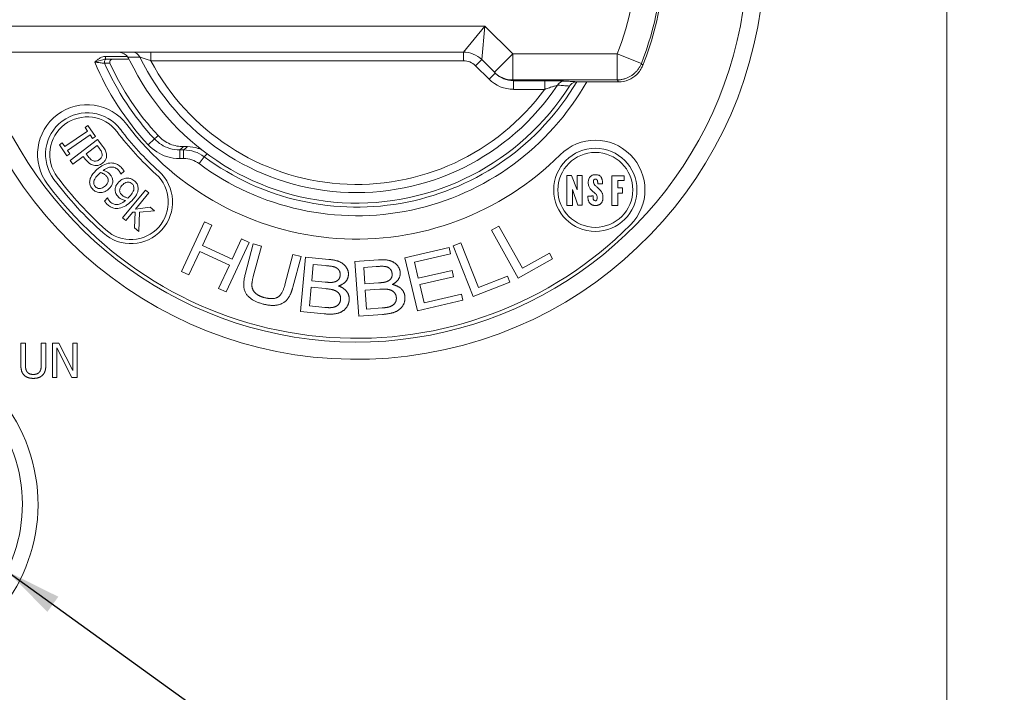
# Model space of a CAD drawing. Units: inches. Extents: x 0 to 68, y 0 to 44.
# Drawn here: x 10.3 to 17.1, y 23.5 to 28.2 of the extents above; entities that cross this region are included whole.
import ezdxf

# ---------------------------------------------------------------- set-up
doc = ezdxf.new("R2010")
doc.units = ezdxf.units.IN
doc.header["$LTSCALE"] = 4
doc.header["$MEASUREMENT"] = 0
for name, color, linetype, lineweight in [('Symbol (ANSI)', 7, 'Continuous', 25), ('Visible (ANSI)', 7, 'Continuous', 18), ('Visible Narrow (ANSI)', 7, 'Continuous', 18)]:
    doc.layers.add(name, color=color, linetype=linetype, lineweight=lineweight)
doc.styles.add('Note Text (ANSI)', font='tahoma.ttf')
doc.dimstyles.new('Default (ANSI)$7', dxfattribs={"dimscale": 4, "dimtxt": 0.12, "dimasz": 0.098425, "dimexe": 0.125, "dimexo": 0.0625, "dimgap": 0.031496, "dimtad": 0, "dimtih": 1, "dimtoh": 1, "dimrnd": 1e-08, "dimzin": 4, "dimdsep": 46, "dimtxsty": 'Note Text (ANSI)', "dimcen": 0.09, "dimdle": 0.393701, "dimclrd": 256, "dimclre": 256, "dimclrt": 256, "dimadec": 0, "dimazin": 1, "dimtfac": 1, "dimtofl": 0, "dimtmove": 0, "dimatfit": 3, "dimfxl": 1, "dimtolj": 1, "dimtzin": 4, "dimlwd": -1, "dimlwe": -1, "dimarcsym": 0})

msp = doc.modelspace()

# ---------------------------------------------------------------- linework, layer by layer
at = {"layer": 'Visible (ANSI)'}
for p, q in [((16.7106, 30.8992), (16.7106, 22.5492)), ((8.2063, 27.9532), (13.352, 27.9532)), ((11.0291, 27.9032), (10.9144, 27.9032)), ((13.4793, 27.9004), (13.5672, 27.8126)), ((13.5672, 27.8126), (13.573, 27.8068)), ((14.1445, 27.7462), (14.2687, 27.7462)), ((14.2687, 27.7462), (14.4308, 27.7462)), ((10.7229, 27.4288), (10.7432, 27.4426)), ((10.7432, 27.4426), (10.7954, 27.3656)), ((10.582, 27.2963), (10.74, 27.4035)), ((10.7579, 27.3772), (10.5999, 27.2699)), ((10.74, 27.4035), (10.7229, 27.4288)), ((10.7751, 27.3519), (10.7579, 27.3772)), ((10.5446, 27.3078), (10.5648, 27.3216)), ((10.5968, 27.2309), (10.5446, 27.3078)), ((10.5648, 27.3216), (10.582, 27.2963)), ((10.6194, 27.1986), (10.8093, 27.3453)), ((10.8069, 27.3032), (10.7312, 27.2447)), ((10.7954, 27.3656), (10.7751, 27.3519)), ((10.8231, 27.2823), (10.8069, 27.3032)), ((10.8093, 27.3453), (10.8462, 27.2976)), ((10.617, 27.2447), (10.5968, 27.2309)), ((10.5999, 27.2699), (10.617, 27.2447)), ((10.7312, 27.2447), (10.7446, 27.2275)), ((11.4066, 27.2955), (11.4346, 27.2955)), ((10.6389, 27.1733), (10.6194, 27.1986)), ((10.7097, 27.2281), (10.6389, 27.1733)), ((10.7262, 27.2067), (10.7097, 27.2281)), ((10.9715, 27.1038), (10.9706, 27.1048)), ((10.9945, 27.1244), (10.9715, 27.1038)), ((14.0705, 27.0953), (14.1044, 27.0953)), ((14.0705, 26.8876), (14.0705, 27.0953)), ((14.1044, 27.0953), (14.1423, 26.9947)), ((14.1423, 26.9947), (14.1423, 27.0953)), ((14.1423, 27.0953), (14.1774, 27.0953)), ((14.1774, 27.0953), (14.1774, 26.8886)), ((14.3836, 27.093), (14.4694, 27.093)), ((14.3836, 26.8863), (14.3836, 27.093)), ((14.4694, 27.0612), (14.4245, 27.0612)), ((14.4245, 27.0612), (14.4245, 27.0083)), ((14.4694, 27.093), (14.4694, 27.0612)), ((10.983, 26.801), (11.1438, 26.9933)), ((11.1671, 26.9738), (11.073, 26.8613)), ((11.1438, 26.9933), (11.1671, 26.9738)), ((14.1473, 26.8886), (14.1095, 26.9972)), ((14.1095, 26.9972), (14.1095, 26.8876)), ((14.4245, 27.0083), (14.4567, 27.0083)), ((14.4567, 26.9726), (14.4245, 26.9726)), ((14.4245, 26.9726), (14.4245, 26.8863)), ((14.4567, 27.0083), (14.4567, 26.9726)), ((10.8581, 26.9168), (10.8795, 26.9391)), ((10.8795, 26.9391), (10.8806, 26.938)), ((11.0545, 26.8392), (11.0062, 26.7815)), ((11.0712, 26.8404), (11.0545, 26.8392)), ((11.0668, 26.7308), (11.0712, 26.8404)), ((11.073, 26.8613), (11.1764, 26.874)), ((11.1003, 26.8395), (11.0974, 26.7053)), ((11.2053, 26.8498), (11.1003, 26.8395)), ((11.1764, 26.874), (11.2053, 26.8498)), ((14.1095, 26.8876), (14.0705, 26.8876)), ((14.1774, 26.8886), (14.1473, 26.8886)), ((14.4245, 26.8863), (14.3836, 26.8863)), ((11.0062, 26.7815), (10.983, 26.801)), ((11.3927, 26.4288), (11.552, 26.7738)), ((11.552, 26.7738), (11.6045, 26.7496)), ((11.0974, 26.7053), (11.0668, 26.7308)), ((11.6045, 26.7496), (11.539, 26.6079)), ((13.5484, 26.7144), (13.5989, 26.7425)), ((13.7336, 26.3825), (13.5484, 26.7144)), ((13.5989, 26.7425), (13.7622, 26.4499)), ((11.8626, 26.6304), (11.7033, 26.2854)), ((11.7447, 26.5129), (11.8101, 26.6546)), ((11.8101, 26.6546), (11.8626, 26.6304)), ((11.8359, 26.4072), (11.8922, 26.6193)), ((11.8922, 26.6193), (11.948, 26.6045)), ((13.2815, 26.6066), (13.3353, 26.6278)), ((13.3353, 26.6278), (13.4581, 26.316)), ((11.5202, 26.5671), (11.4452, 26.4046)), ((11.7259, 26.4721), (11.5202, 26.5671)), ((11.539, 26.6079), (11.7447, 26.5129)), ((11.948, 26.6045), (11.8919, 26.3927)), ((12.9461, 26.5238), (13.2531, 26.5952)), ((13.2633, 26.5514), (13.0126, 26.4932)), ((13.2531, 26.5952), (13.2633, 26.5514)), ((13.4208, 26.2531), (13.2815, 26.6066)), ((13.7622, 26.4499), (13.9495, 26.5545)), ((13.9495, 26.5545), (13.9714, 26.5153)), ((12.1117, 26.3344), (12.1679, 26.5463)), ((12.2237, 26.5314), (12.1675, 26.3193)), ((12.1679, 26.5463), (12.2237, 26.5314)), ((12.2198, 26.1485), (12.2548, 26.5269)), ((12.2548, 26.5269), (12.4179, 26.5118)), ((12.5987, 26.4974), (12.7621, 26.5085)), ((12.6246, 26.1182), (12.5987, 26.4974)), ((13.0321, 26.1537), (12.9461, 26.5238)), ((13.0126, 26.4932), (13.0388, 26.3803)), ((13.9714, 26.5153), (13.7336, 26.3825)), ((11.4452, 26.4046), (11.3927, 26.4288)), ((11.6508, 26.3096), (11.7259, 26.4721)), ((12.2977, 26.3626), (12.3082, 26.4769)), ((12.3082, 26.4769), (12.3953, 26.4688)), ((12.6595, 26.4565), (12.7467, 26.4624)), ((12.6673, 26.342), (12.6595, 26.4565)), ((13.0388, 26.3803), (13.2735, 26.4348)), ((13.2735, 26.4348), (13.2836, 26.3911)), ((12.3915, 26.3539), (12.2977, 26.3626)), ((12.7612, 26.3484), (12.6673, 26.342)), ((13.2836, 26.3911), (13.049, 26.3366)), ((13.6741, 26.3529), (13.4208, 26.2531)), ((13.4581, 26.316), (13.6577, 26.3947)), ((13.6577, 26.3947), (13.6741, 26.3529)), ((11.7033, 26.2854), (11.6508, 26.3096)), ((12.2815, 26.1879), (12.2935, 26.3179)), ((12.2935, 26.3179), (12.394, 26.3086)), ((12.6703, 26.2972), (12.771, 26.3041)), ((12.6792, 26.167), (12.6703, 26.2972)), ((13.049, 26.3366), (13.0783, 26.2105)), ((13.3491, 26.2273), (13.0321, 26.1537)), ((13.0783, 26.2105), (13.3389, 26.2711)), ((13.3389, 26.2711), (13.3491, 26.2273)), ((12.3852, 26.1332), (12.2198, 26.1485)), ((12.3896, 26.1779), (12.2815, 26.1879)), ((12.7875, 26.1743), (12.6792, 26.167)), ((12.7903, 26.1295), (12.6246, 26.1182)), ((10.2768, 25.9299), (10.3087, 25.9299)), ((10.2768, 25.7801), (10.2768, 25.9299)), ((10.3087, 25.9299), (10.3087, 25.7801)), ((10.4186, 25.9299), (10.4505, 25.9299)), ((10.4186, 25.7793), (10.4186, 25.9299)), ((10.4505, 25.9299), (10.4505, 25.7801)), ((10.4962, 25.9299), (10.5415, 25.9299)), ((10.4962, 25.6899), (10.4962, 25.9299)), ((10.5259, 25.8968), (10.5259, 25.6899)), ((10.6321, 25.6899), (10.5259, 25.8968)), ((10.5415, 25.9299), (10.6382, 25.7398)), ((10.6382, 25.9299), (10.6679, 25.9299)), ((10.6382, 25.7398), (10.6382, 25.9299)), ((10.6679, 25.9299), (10.6679, 25.6899)), ((10.5259, 25.6899), (10.4962, 25.6899)), ((10.6679, 25.6899), (10.6321, 25.6899))]:
    msp.add_line(p, q, dxfattribs=at)
for radius in [0.2892, 0.2603]:
    msp.add_circle((14.2688, 26.995), radius, dxfattribs=at)
for centre, radius, start, end in [((12.6106, 28.6532), 2.836, 194.2898, 165.7102), ((12.6106, 28.6532), 2.14, 338.22651, 353.77441), ((13.352, 27.7732), 0.18, 45, 90), ((12.6106, 28.6532), 1.8828, 204.41559, 222.87295), ((12.6106, 28.6532), 1.75, 205.73985, 327.6535), ((10.7378, 27.2419), 0.345, 37, 217), ((10.7378, 27.2419), 0.2892, 37, 217), ((10.7378, 27.2419), 0.2603, 37, 217), ((12.6106, 28.6532), 2, 217, 315), ((12.6106, 28.6532), 2.0847, 217, 228), ((12.6106, 28.6532), 2.0558, 217, 228), ((14.2688, 26.995), 0.345, 315, 135), ((11.0415, 26.9105), 0.2892, 228, 48), ((11.0415, 26.9105), 0.2603, 228, 48), ((12.6106, 28.6532), 2.69, 217, 315), ((12.6106, 28.6532), 2.6342, 217, 228), ((12.6106, 28.6532), 2.6053, 217, 228), ((9.2306, 24.8092), 1.1654, 294.30947, 245.69053)]:
    msp.add_arc(centre, radius, start, end, dxfattribs=at)
for points, knots in [([(10.9396, 27.9532), (10.9398, 27.9532), (10.9399, 27.9532), (10.953, 27.9531), (10.9663, 27.9511), (10.9898, 27.9433), (10.9996, 27.9381), (11.0126, 27.9276), (11.0174, 27.9227), (11.0211, 27.9169)], [-0.0006955, -0.0006955, -0.0006955, -0.0006955, 0, 0, 0.0595186, 0.0595186, 0.1125974, 0.1125974, 0.1466485, 0.1466485, 0.1466485, 0.1466485]), ([(11.0342, 27.8932), (11.0327, 27.8963), (11.0311, 27.8995), (11.0269, 27.9073), (11.0241, 27.9122), (11.0211, 27.9169)], [0.35954984, 0.35954984, 0.35954984, 0.35954984, 0.37245673, 0.37245673, 0.39364204, 0.39364204, 0.39364204, 0.39364204]), ([(10.8769, 27.9032), (10.8766, 27.9032), (10.8758, 27.9032), (10.8727, 27.9032), (10.8697, 27.9032), (10.8656, 27.9032), (10.8654, 27.9032), (10.8653, 27.9032)], [0, 0, 0, 0, 0.01805505, 0.01805505, 0.04694313, 0.04694313, 0.04805181, 0.04805181, 0.04805181, 0.04805181]), ([(10.9144, 27.9032), (10.9116, 27.9032), (10.9087, 27.9032), (10.9026, 27.9032), (10.8994, 27.9032), (10.8962, 27.9032), (10.8929, 27.9032), (10.8897, 27.9032), (10.8833, 27.9032), (10.8801, 27.9032), (10.8769, 27.9032)], [0.0241205, 0.0241205, 0.0241205, 0.0241205, 0.2140769, 0.2140769, 0.4281539, 0.4281539, 0.4281539, 0.6422308, 0.6422308, 0.8563077, 0.8563077, 0.8563077, 0.8563077]), ([(10.8962, 27.8749), (10.8951, 27.8773), (10.8945, 27.8798), (10.8943, 27.885), (10.8947, 27.8876), (10.8965, 27.8925), (10.8979, 27.8947), (10.9014, 27.8986), (10.9035, 27.9001), (10.9072, 27.9019), (10.9086, 27.9023), (10.9115, 27.903), (10.913, 27.9032), (10.9144, 27.9032)], [0, 0, 0, 0, 0.00991296, 0.00991296, 0.01981993, 0.01981993, 0.0297344, 0.0297344, 0.03966552, 0.03966552, 0.04527023, 0.04527023, 0.05087579, 0.05087579, 0.05087579, 0.05087579]), ([(14.4308, 27.7462), (14.4543, 27.7462), (14.4775, 27.7507), (14.5208, 27.7685), (14.5406, 27.7816), (14.566, 27.8067), (14.5739, 27.8163), (14.5876, 27.8369), (14.5933, 27.8479), (14.5979, 27.8593)], [0, 0, 0, 0, 0.0892925, 0.0892925, 0.1785552, 0.1785552, 0.2256592, 0.2256592, 0.2727671, 0.2727671, 0.2727671, 0.2727671]), ([(14.0891, 27.7168), (14.0932, 27.7233), (14.0985, 27.729), (14.1105, 27.7376), (14.1168, 27.7408), (14.1303, 27.7451), (14.1374, 27.7462), (14.1445, 27.7462)], [0, 0, 0, 0, 0.0293448, 0.0293448, 0.05603615, 0.05603615, 0.08318684, 0.08318684, 0.08318684, 0.08318684]), ([(11.4066, 27.2955), (11.3753, 27.2955), (11.3443, 27.3016), (11.2994, 27.3201), (11.2841, 27.3284), (11.2557, 27.3481), (11.2426, 27.3595), (11.2308, 27.3721)], [0, 0, 0, 0, 0.1191501, 0.1191501, 0.1851224, 0.1851224, 0.2510864, 0.2510864, 0.2510864, 0.2510864]), ([(10.8421, 27.2428), (10.8416, 27.2486), (10.8401, 27.2542), (10.8338, 27.2679), (10.8273, 27.2769), (10.8231, 27.2823)], [0, 0, 0, 0, 0.02213056, 0.02213056, 0.05754586, 0.05754586, 0.05754586, 0.05754586]), ([(10.8237, 27.2068), (10.829, 27.2109), (10.8339, 27.2158), (10.8391, 27.2249), (10.8404, 27.2282), (10.8421, 27.2354), (10.8423, 27.2391), (10.8421, 27.2428)], [0, 0, 0, 0, 0.02570991, 0.02570991, 0.0397719, 0.0397719, 0.05401719, 0.05401719, 0.05401719, 0.05401719]), ([(10.8727, 27.2388), (10.8733, 27.23), (10.8721, 27.2214), (10.8666, 27.2056), (10.8632, 27.2002), (10.8559, 27.1905), (10.8505, 27.1855), (10.8448, 27.1811)], [0, 0, 0, 0, 0.0335267, 0.0335267, 0.0639473, 0.0639473, 0.109001, 0.109001, 0.109001, 0.109001]), ([(10.8462, 27.2976), (10.8566, 27.2841), (10.8623, 27.2741), (10.8697, 27.2578), (10.8722, 27.2485), (10.8727, 27.2388)], [0, 0, 0, 0, 0.0652626, 0.0652626, 0.1441737, 0.1441737, 0.1441737, 0.1441737]), ([(11.5326, 27.2746), (11.5251, 27.278), (11.5173, 27.281), (11.4853, 27.2915), (11.46, 27.2955), (11.4346, 27.2955)], [0.0653106, 0.0653106, 0.0653106, 0.0653106, 0.0968689, 0.0968689, 0.193777, 0.193777, 0.193777, 0.193777]), ([(10.7898, 27.1651), (10.7789, 27.1666), (10.7688, 27.1701), (10.7525, 27.1796), (10.7411, 27.1875), (10.7262, 27.2067)], [0, 0, 0, 0, 0.04178961, 0.04178961, 0.07177828, 0.07177828, 0.07177828, 0.07177828]), ([(10.7446, 27.2275), (10.7512, 27.2188), (10.7587, 27.2103), (10.768, 27.2031), (10.7716, 27.2006), (10.7798, 27.1971), (10.7835, 27.1962), (10.7872, 27.1958)], [0, 0, 0, 0, 0.04164682, 0.04164682, 0.0517768, 0.0517768, 0.05913005, 0.05913005, 0.05913005, 0.05913005]), ([(10.7872, 27.1958), (10.7932, 27.195), (10.7991, 27.1952), (10.8096, 27.1981), (10.8159, 27.2008), (10.8237, 27.2068)], [0, 0, 0, 0, 0.02279037, 0.02279037, 0.04163843, 0.04163843, 0.04163843, 0.04163843]), ([(10.8448, 27.1811), (10.8348, 27.1734), (10.8254, 27.1695), (10.8134, 27.166), (10.8086, 27.1651), (10.7991, 27.1643), (10.7944, 27.1645), (10.7898, 27.1651)], [0, 0, 0, 0, 0.0480415, 0.0480415, 0.0785505, 0.0785505, 0.1078694, 0.1078694, 0.1078694, 0.1078694]), ([(10.8034, 27.1341), (10.8228, 27.1515), (10.8384, 27.1611), (10.8642, 27.1746), (10.8795, 27.1798), (10.8957, 27.1816)], [0, 0, 0, 0, 0.0991377, 0.0991377, 0.2249377, 0.2249377, 0.2249377, 0.2249377]), ([(10.8957, 27.1816), (10.9076, 27.1829), (10.9194, 27.1819), (10.9381, 27.1764), (10.9466, 27.173), (10.9644, 27.1612), (10.972, 27.1544), (10.9788, 27.1469)], [0, 0, 0, 0, 0.04592505, 0.04592505, 0.07416643, 0.07416643, 0.09947144, 0.09947144, 0.09947144, 0.09947144]), ([(10.7551, 27.0552), (10.7558, 27.0642), (10.7584, 27.0729), (10.7649, 27.0877), (10.7693, 27.0963), (10.7852, 27.1167), (10.7942, 27.1258), (10.8034, 27.1341)], [0, 0, 0, 0, 0.03440027, 0.03440027, 0.06166165, 0.06166165, 0.08646011, 0.08646011, 0.08646011, 0.08646011]), ([(10.8198, 27.1051), (10.8093, 27.0957), (10.7993, 27.0852), (10.7915, 27.072), (10.7888, 27.067), (10.7854, 27.0579), (10.7844, 27.054), (10.784, 27.05)], [0, 0, 0, 0, 0.0535953, 0.0535953, 0.06726061, 0.06726061, 0.07658748, 0.07658748, 0.07658748, 0.07658748]), ([(10.8314, 27.1148), (10.8297, 27.1134), (10.8279, 27.112), (10.8254, 27.11), (10.8233, 27.1083), (10.8198, 27.1051)], [0, 0, 0, 0, 0.00865029, 0.00865029, 0.01198039, 0.01198039, 0.01198039, 0.01198039]), ([(10.8699, 27.0918), (10.8649, 27.0973), (10.8592, 27.102), (10.8485, 27.1082), (10.8416, 27.1118), (10.8314, 27.1148)], [0, 0, 0, 0, 0.0284631, 0.0284631, 0.04694785, 0.04694785, 0.04694785, 0.04694785]), ([(10.9552, 27.1315), (10.9491, 27.1383), (10.942, 27.1441), (10.9267, 27.1515), (10.9193, 27.1534), (10.9041, 27.1543), (10.8955, 27.1536), (10.8722, 27.146), (10.8597, 27.1385), (10.8487, 27.1303)], [0, 0, 0, 0, 0.034873, 0.034873, 0.064672, 0.064672, 0.092637, 0.092637, 0.1288453, 0.1288453, 0.1288453, 0.1288453]), ([(10.8487, 27.1303), (10.8615, 27.1272), (10.8697, 27.1231), (10.8815, 27.1167), (10.8885, 27.1109), (10.8945, 27.1042)], [0, 0, 0, 0, 0.0502839, 0.0502839, 0.1534725, 0.1534725, 0.1534725, 0.1534725]), ([(10.8945, 27.1042), (10.9028, 27.095), (10.9067, 27.0883), (10.9125, 27.0768), (10.9142, 27.0683), (10.915, 27.0601)], [0, 0, 0, 0, 0.0472069, 0.0472069, 0.1300814, 0.1300814, 0.1300814, 0.1300814]), ([(10.9706, 27.1048), (10.9696, 27.1086), (10.9675, 27.113), (10.9642, 27.1194), (10.9612, 27.1248), (10.9552, 27.1315)], [0, 0, 0, 0, 0.0149212, 0.0149212, 0.02324718, 0.02324718, 0.02324718, 0.02324718]), ([(10.9788, 27.1469), (10.9837, 27.1414), (10.9867, 27.1373), (10.9906, 27.1319), (10.9928, 27.1282), (10.9945, 27.1244)], [0, 0, 0, 0, 0.02829239, 0.02829239, 0.07389448, 0.07389448, 0.07389448, 0.07389448]), ([(14.2529, 26.9532), (14.2529, 26.9503), (14.2529, 26.9448), (14.2534, 26.9371), (14.2546, 26.9305), (14.257, 26.925), (14.2614, 26.9211), (14.2663, 26.9199), (14.27, 26.9197), (14.2729, 26.92), (14.2757, 26.9211), (14.2784, 26.9238), (14.2812, 26.9291), (14.2822, 26.9349), (14.2825, 26.9399), (14.2825, 26.9427), (14.2823, 26.9471), (14.2807, 26.9535), (14.2768, 26.9606), (14.2715, 26.9669), (14.2629, 26.975), (14.2506, 26.9847), (14.2386, 26.9958), (14.2302, 27.0067), (14.225, 27.0162), (14.2212, 27.0274), (14.2197, 27.0375), (14.2196, 27.0452), (14.2197, 27.0509), (14.2204, 27.059), (14.2227, 27.0699), (14.2281, 27.0814), (14.2364, 27.0908), (14.2479, 27.0973), (14.2593, 27.1), (14.2692, 27.1006), (14.2785, 27.1004), (14.2889, 27.099), (14.2999, 27.0941), (14.307, 27.0871), (14.3112, 27.08), (14.3139, 27.0736), (14.3161, 27.0661), (14.3177, 27.0576), (14.3188, 27.0479), (14.319, 27.0411), (14.3191, 27.0374)], [0, 0, 0, 0, 0.0111631, 0.0210031, 0.0294225, 0.036607, 0.0433408, 0.0510806, 0.0553033, 0.0576491, 0.0620539, 0.066592, 0.0717317, 0.0847116, 0.0886027, 0.0906453, 0.0953805, 0.1055223, 0.1154799, 0.1258324, 0.1368071, 0.1604933, 0.1856979, 0.1987932, 0.2124475, 0.2270911, 0.2433452, 0.2514296, 0.2561682, 0.2653161, 0.2823596, 0.2981019, 0.3133434, 0.3293119, 0.3474263, 0.3577208, 0.3669408, 0.3829347, 0.3974039, 0.4119626, 0.4199464, 0.4287177, 0.4384947, 0.4494646, 0.4617871, 0.4756007, 0.4756007, 0.4756007, 0.4756007]), ([(10.7742, 27.0012), (10.7651, 27.0113), (10.7609, 27.0203), (10.757, 27.0313), (10.7559, 27.0359), (10.7547, 27.0455), (10.7546, 27.0503), (10.7551, 27.0552)], [0, 0, 0, 0, 0.0517125, 0.0517125, 0.0876865, 0.0876865, 0.1242331, 0.1242331, 0.1242331, 0.1242331]), ([(10.784, 27.05), (10.7834, 27.0448), (10.7836, 27.0393), (10.7859, 27.0309), (10.7874, 27.028), (10.79, 27.0234), (10.7918, 27.0209), (10.7939, 27.0186)], [0, 0, 0, 0, 0.02006971, 0.02006971, 0.03340994, 0.03340994, 0.05162248, 0.05162248, 0.05162248, 0.05162248]), ([(10.864, 27.0232), (10.8705, 27.0291), (10.8762, 27.0356), (10.881, 27.0451), (10.8824, 27.0485), (10.8841, 27.0562), (10.8843, 27.0597), (10.8842, 27.0633)], [0, 0, 0, 0, 0.03343775, 0.03343775, 0.04491694, 0.04491694, 0.05456333, 0.05456333, 0.05456333, 0.05456333]), ([(10.8842, 27.0633), (10.8839, 27.0679), (10.8827, 27.0723), (10.8788, 27.0803), (10.875, 27.086), (10.8699, 27.0918)], [0, 0, 0, 0, 0.01755884, 0.01755884, 0.03387879, 0.03387879, 0.03387879, 0.03387879]), ([(10.915, 27.0601), (10.9157, 27.0521), (10.9149, 27.0443), (10.9112, 27.0327), (10.9087, 27.026), (10.8983, 27.0111), (10.8928, 27.0052), (10.8868, 26.9998)], [0, 0, 0, 0, 0.03069969, 0.03069969, 0.04608793, 0.04608793, 0.05827273, 0.05827273, 0.05827273, 0.05827273]), ([(10.9327, 26.9867), (10.9314, 26.9951), (10.9318, 27.0034), (10.936, 27.0196), (10.9392, 27.0259), (10.9459, 27.0371), (10.9509, 27.0433), (10.9564, 27.0489)], [0, 0, 0, 0, 0.0322603, 0.0322603, 0.0636694, 0.0636694, 0.1111273, 0.1111273, 0.1111273, 0.1111273]), ([(10.9564, 27.0489), (10.968, 27.061), (10.9784, 27.0665), (10.9938, 27.0735), (11.0039, 27.0762), (11.0144, 27.0767)], [0, 0, 0, 0, 0.0637864, 0.0637864, 0.17009, 0.17009, 0.17009, 0.17009]), ([(10.9809, 27.0272), (10.9747, 27.0209), (10.9693, 27.0138), (10.9654, 27.0043), (10.9642, 27.0009), (10.9632, 26.9929), (10.9632, 26.9893), (10.9636, 26.9858)], [0, 0, 0, 0, 0.03373497, 0.03373497, 0.04400108, 0.04400108, 0.05218853, 0.05218853, 0.05218853, 0.05218853]), ([(11.0504, 27.037), (11.0463, 27.0409), (11.0416, 27.0442), (11.0317, 27.0481), (11.0269, 27.049), (11.0178, 27.0489), (11.0124, 27.0482), (11.0015, 27.0437), (10.9973, 27.0412), (10.9889, 27.0351), (10.9847, 27.0313), (10.9809, 27.0272)], [0, 0, 0, 0, 0.02184348, 0.02184348, 0.04054319, 0.04054319, 0.05674565, 0.05674565, 0.06784194, 0.06784194, 0.08070415, 0.08070415, 0.08070415, 0.08070415]), ([(11.0144, 27.0767), (11.023, 27.0772), (11.0314, 27.076), (11.0439, 27.0718), (11.0495, 27.0695), (11.0602, 27.0631), (11.0647, 27.0597), (11.0688, 27.0557)], [0, 0, 0, 0, 0.03273805, 0.03273805, 0.05022484, 0.05022484, 0.06473891, 0.06473891, 0.06473891, 0.06473891]), ([(11.0627, 27.0062), (11.0629, 27.0115), (11.0624, 27.0169), (11.0594, 27.0251), (11.0578, 27.0279), (11.0547, 27.0324), (11.0527, 27.0348), (11.0504, 27.037)], [0, 0, 0, 0, 0.01995291, 0.01995291, 0.03307223, 0.03307223, 0.05049582, 0.05049582, 0.05049582, 0.05049582]), ([(11.0688, 27.0557), (11.079, 27.0458), (11.0839, 27.0369), (11.0884, 27.0266), (11.0899, 27.0221), (11.0918, 27.0127), (11.0922, 27.008), (11.0922, 27.0032)], [0, 0, 0, 0, 0.0543444, 0.0543444, 0.0948366, 0.0948366, 0.1352279, 0.1352279, 0.1352279, 0.1352279]), ([(14.2858, 27.0374), (14.2857, 27.0398), (14.2857, 27.0434), (14.2854, 27.048), (14.285, 27.0511), (14.2846, 27.0541), (14.284, 27.0568), (14.2833, 27.0593), (14.2825, 27.0616), (14.2816, 27.0636), (14.2805, 27.0654), (14.2793, 27.067), (14.2779, 27.0683), (14.2763, 27.0693), (14.2746, 27.07), (14.2727, 27.0705), (14.2702, 27.0707), (14.2672, 27.0703), (14.264, 27.0693), (14.2616, 27.0677), (14.26, 27.0662), (14.2589, 27.0649), (14.2579, 27.0634), (14.2571, 27.0617), (14.2565, 27.0599), (14.256, 27.0579), (14.2557, 27.0558), (14.2556, 27.0535), (14.2557, 27.0511), (14.256, 27.0494), (14.2561, 27.0485)], [0, 0, 0, 0, 0.00921183, 0.01346959, 0.01748847, 0.02126584, 0.02480163, 0.02809917, 0.03116645, 0.03401764, 0.03667518, 0.03917203, 0.04155355, 0.04387793, 0.04621388, 0.04863528, 0.05121469, 0.0557368, 0.06003583, 0.06424911, 0.06637872, 0.06855066, 0.07078802, 0.07311392, 0.07555099, 0.07812104, 0.08084488, 0.08374218, 0.08683155, 0.09013053, 0.09013053, 0.09013053, 0.09013053]), ([(14.2561, 27.0485), (14.2566, 27.0463), (14.2575, 27.0418), (14.2604, 27.0357), (14.2641, 27.03), (14.2686, 27.0247), (14.2741, 27.0192), (14.2817, 27.0128), (14.2893, 27.0059), (14.2966, 26.9993), (14.3022, 26.9937), (14.3074, 26.9875), (14.3121, 26.9808), (14.3161, 26.9733), (14.3192, 26.965), (14.3209, 26.9574), (14.3217, 26.9509), (14.3218, 26.9475), (14.3219, 26.9458)], [0, 0, 0, 0, 0.0087386, 0.0172487, 0.0258154, 0.0346082, 0.0436987, 0.0552826, 0.07259, 0.0825888, 0.0926974, 0.1029161, 0.1132988, 0.123967, 0.135117, 0.1470164, 0.15335, 0.1599952, 0.1599952, 0.1599952, 0.1599952]), ([(14.3191, 27.0374), (14.3191, 27.0374), (14.3189, 27.0374), (14.3187, 27.0374), (14.3182, 27.0374), (14.3176, 27.0374), (14.3169, 27.0374), (14.316, 27.0374), (14.315, 27.0374), (14.3134, 27.0374), (14.3113, 27.0374), (14.3074, 27.0374), (14.3024, 27.0374), (14.2974, 27.0374), (14.2936, 27.0374), (14.2914, 27.0374), (14.2899, 27.0374), (14.2889, 27.0374), (14.288, 27.0374), (14.2872, 27.0374), (14.2866, 27.0374), (14.2862, 27.0374), (14.2859, 27.0374), (14.2858, 27.0374), (14.2858, 27.0374)], [0, 0, 0, 0, 0.00012147, 0.00047556, 0.00104675, 0.00181953, 0.0027784, 0.00390785, 0.00519238, 0.00661647, 0.00982132, 0.01339835, 0.0211727, 0.02894704, 0.03252407, 0.03572892, 0.03715302, 0.03843754, 0.03956699, 0.04052586, 0.04129865, 0.04186983, 0.04222392, 0.04234539, 0.04234539, 0.04234539, 0.04234539]), ([(10.8268, 26.9764), (10.8146, 26.9768), (10.8052, 26.9798), (10.7937, 26.9851), (10.7895, 26.9877), (10.7815, 26.9938), (10.7777, 26.9974), (10.7742, 27.0012)], [0, 0, 0, 0, 0.0468353, 0.0468353, 0.0769996, 0.0769996, 0.1087004, 0.1087004, 0.1087004, 0.1087004]), ([(10.7939, 27.0186), (10.7977, 27.0143), (10.8022, 27.0107), (10.8119, 27.0061), (10.8166, 27.0049), (10.8279, 27.0042), (10.8334, 27.0052), (10.8472, 27.0101), (10.856, 27.0161), (10.864, 27.0232)], [0, 0, 0, 0, 0.0219355, 0.0219355, 0.0409714, 0.0409714, 0.065077, 0.065077, 0.1118443, 0.1118443, 0.1118443, 0.1118443]), ([(10.8868, 26.9998), (10.8744, 26.9887), (10.8634, 26.9839), (10.8523, 26.9797), (10.8471, 26.9782), (10.8369, 26.9765), (10.8319, 26.9761), (10.8268, 26.9764)], [0, 0, 0, 0, 0.0635702, 0.0635702, 0.1157872, 0.1157872, 0.1646831, 0.1646831, 0.1646831, 0.1646831]), ([(10.9562, 26.9444), (10.9468, 26.9534), (10.9425, 26.9604), (10.9364, 26.9704), (10.934, 26.9785), (10.9327, 26.9867)], [0, 0, 0, 0, 0.0492729, 0.0492729, 0.1716798, 0.1716798, 0.1716798, 0.1716798]), ([(10.9636, 26.9858), (10.9642, 26.9814), (10.9655, 26.9773), (10.97, 26.9694), (10.9742, 26.964), (10.9798, 26.9586)], [0, 0, 0, 0, 0.0168572, 0.0168572, 0.03467652, 0.03467652, 0.03467652, 0.03467652]), ([(10.9798, 26.9586), (10.9852, 26.9534), (10.9916, 26.9492), (11.0032, 26.9433), (11.0108, 26.9399), (11.02, 26.9383)], [0, 0, 0, 0, 0.02853526, 0.02853526, 0.04966232, 0.04966232, 0.04966232, 0.04966232]), ([(11.0309, 26.9488), (11.0405, 26.9588), (11.0496, 26.9698), (11.0562, 26.9825), (11.059, 26.9878), (11.0619, 26.998), (11.0627, 27.0021), (11.0627, 27.0062)], [0, 0, 0, 0, 0.05283191, 0.05283191, 0.06271784, 0.06271784, 0.06896615, 0.06896615, 0.06896615, 0.06896615]), ([(11.0922, 27.0032), (11.0921, 26.9938), (11.09, 26.9846), (11.0823, 26.964), (11.0765, 26.9548), (11.0662, 26.9397), (11.0578, 26.9299), (11.0493, 26.9211)], [0, 0, 0, 0, 0.0359389, 0.0359389, 0.0837198, 0.0837198, 0.1805003, 0.1805003, 0.1805003, 0.1805003]), ([(10.8754, 26.8955), (10.8705, 26.9002), (10.8669, 26.9045), (10.863, 26.909), (10.8603, 26.9128), (10.8581, 26.9168)], [0, 0, 0, 0, 0.0256251, 0.0256251, 0.1119425, 0.1119425, 0.1119425, 0.1119425]), ([(10.9604, 26.8669), (10.9478, 26.8648), (10.9353, 26.8649), (10.9143, 26.8697), (10.9066, 26.8728), (10.8904, 26.8823), (10.8825, 26.8886), (10.8754, 26.8955)], [0, 0, 0, 0, 0.0484856, 0.0484856, 0.0820874, 0.0820874, 0.1198899, 0.1198899, 0.1198899, 0.1198899]), ([(10.8806, 26.938), (10.8814, 26.9354), (10.8829, 26.9324), (10.8873, 26.9248), (10.8915, 26.9186), (10.8978, 26.9126)], [0, 0, 0, 0, 0.01026943, 0.01026943, 0.02896533, 0.02896533, 0.02896533, 0.02896533]), ([(10.8978, 26.9126), (10.9045, 26.9061), (10.9122, 26.9006), (10.9281, 26.8942), (10.9355, 26.8929), (10.9487, 26.8931), (10.9568, 26.8939), (10.9807, 26.9031), (10.993, 26.912), (11.0038, 26.9218)], [0, 0, 0, 0, 0.0357611, 0.0357611, 0.0652023, 0.0652023, 0.0856953, 0.0856953, 0.1127093, 0.1127093, 0.1127093, 0.1127093]), ([(11.0038, 26.9218), (10.9911, 26.9239), (10.9828, 26.927), (10.9694, 26.9333), (10.9624, 26.9384), (10.9562, 26.9444)], [0, 0, 0, 0, 0.0490119, 0.0490119, 0.118453, 0.118453, 0.118453, 0.118453]), ([(11.0493, 26.9211), (11.0315, 26.9026), (11.0158, 26.8917), (10.9916, 26.8766), (10.9764, 26.8696), (10.9604, 26.8669)], [0, 0, 0, 0, 0.0980775, 0.0980775, 0.2270037, 0.2270037, 0.2270037, 0.2270037]), ([(11.02, 26.9383), (11.0214, 26.9396), (11.0232, 26.9413), (11.0261, 26.944), (11.0277, 26.9455), (11.0309, 26.9488)], [0, 0, 0, 0, 0.00738953, 0.00738953, 0.01523047, 0.01523047, 0.01523047, 0.01523047]), ([(14.2708, 26.8862), (14.2686, 26.8863), (14.2644, 26.8864), (14.2583, 26.8873), (14.2526, 26.8887), (14.2472, 26.8906), (14.2423, 26.8931), (14.2378, 26.8961), (14.2337, 26.8996), (14.23, 26.9035), (14.2268, 26.908), (14.224, 26.9128), (14.2217, 26.9182), (14.2198, 26.9239), (14.2184, 26.93), (14.2175, 26.9366), (14.2171, 26.9435), (14.2172, 26.9482), (14.2173, 26.9506)], [0, 0, 0, 0, 0.008236, 0.0160544, 0.0235187, 0.0306987, 0.0376693, 0.0445095, 0.0512995, 0.0581188, 0.0650433, 0.0721433, 0.0794819, 0.0871146, 0.0950892, 0.1034465, 0.1122204, 0.1214398, 0.1214398, 0.1214398, 0.1214398]), ([(14.2173, 26.9506), (14.2173, 26.9506), (14.2174, 26.9506), (14.2177, 26.9507), (14.2182, 26.9507), (14.2188, 26.9508), (14.2196, 26.9508), (14.2206, 26.9509), (14.2217, 26.951), (14.2233, 26.9511), (14.2256, 26.9512), (14.2297, 26.9515), (14.2351, 26.9519), (14.2404, 26.9523), (14.2445, 26.9526), (14.2468, 26.9528), (14.2485, 26.9529), (14.2496, 26.953), (14.2505, 26.9531), (14.2513, 26.9531), (14.252, 26.9532), (14.2524, 26.9532), (14.2527, 26.9532), (14.2529, 26.9532), (14.2529, 26.9532)], [0, 0, 0, 0, 0.00013024, 0.00050988, 0.00112228, 0.00195083, 0.00297889, 0.00418985, 0.00556707, 0.00709393, 0.01053005, 0.0143652, 0.02270056, 0.03103593, 0.03487108, 0.0383072, 0.03983406, 0.04121128, 0.04242223, 0.0434503, 0.04427885, 0.04489125, 0.04527089, 0.04540113, 0.04540113, 0.04540113, 0.04540113]), ([(14.3219, 26.9458), (14.3219, 26.9443), (14.3221, 26.9413), (14.322, 26.9369), (14.3217, 26.9328), (14.3212, 26.9289), (14.3205, 26.9252), (14.3194, 26.9207), (14.3176, 26.9155), (14.3148, 26.9099), (14.3114, 26.905), (14.3077, 26.9009), (14.3037, 26.8973), (14.2994, 26.8944), (14.295, 26.892), (14.2906, 26.8902), (14.2862, 26.8887), (14.282, 26.8876), (14.278, 26.8869), (14.2743, 26.8864), (14.2719, 26.8863), (14.2708, 26.8862)], [0, 0, 0, 0, 0.0058342, 0.011365, 0.0166142, 0.0216039, 0.026356, 0.030892, 0.0393958, 0.0472798, 0.0546853, 0.0617278, 0.0684919, 0.0750293, 0.08136, 0.0874758, 0.0933448, 0.0989155, 0.1041208, 0.1088816, 0.1131092, 0.1131092, 0.1131092, 0.1131092])]:
    msp.add_open_spline(points, degree=3, knots=knots, dxfattribs=at)
for points in [[(12.4179, 26.5118), (12.4672, 26.5072), (12.5231, 26.48), (12.5556, 26.4301), (12.553, 26.402)], [(12.7621, 26.5085), (12.8116, 26.5119), (12.871, 26.4939), (12.9111, 26.4498), (12.913, 26.4217)], [(12.3953, 26.4688), (12.4427, 26.4644), (12.4782, 26.4508), (12.4976, 26.4216), (12.4957, 26.4012)], [(12.7467, 26.4624), (12.7941, 26.4657), (12.8314, 26.4579), (12.8552, 26.4322), (12.8566, 26.4117)], [(12.8566, 26.4117), (12.8581, 26.3897), (12.8356, 26.3626), (12.8137, 26.3555)], [(12.913, 26.4217), (12.9148, 26.3957), (12.8857, 26.3516), (12.8576, 26.3371)], [(11.9596, 26.2017), (11.8762, 26.2238), (11.812, 26.317), (11.8359, 26.4072)], [(11.8919, 26.3927), (11.8786, 26.3427), (11.8887, 26.2924), (11.9319, 26.2561), (11.9673, 26.2467)], [(12.4444, 26.3526), (12.4283, 26.3505), (12.3915, 26.3539)], [(12.4957, 26.4012), (12.4937, 26.3792), (12.4671, 26.3561), (12.4444, 26.3526)], [(12.553, 26.402), (12.5506, 26.376), (12.5149, 26.3372), (12.4848, 26.3273)], [(12.8137, 26.3555), (12.7981, 26.3509), (12.7612, 26.3484)], [(12.1675, 26.3193), (12.1534, 26.266), (12.106, 26.2053), (12.0189, 26.1859), (11.9596, 26.2017)], [(11.9673, 26.2467), (12.0269, 26.2309), (12.0933, 26.2649), (12.1117, 26.3344)], [(12.394, 26.3086), (12.4385, 26.3045), (12.4787, 26.2869), (12.5005, 26.2551), (12.4985, 26.2335)], [(12.4848, 26.3273), (12.5218, 26.3139), (12.5613, 26.2625), (12.5581, 26.228)], [(12.771, 26.3041), (12.8155, 26.3071), (12.858, 26.2962), (12.8846, 26.2683), (12.8861, 26.2466)], [(12.8576, 26.3371), (12.8963, 26.3297), (12.9435, 26.2853), (12.9458, 26.2507)], [(12.5581, 26.228), (12.5549, 26.1935), (12.5106, 26.1452), (12.4427, 26.1279), (12.3852, 26.1332)], [(12.4985, 26.2335), (12.4964, 26.2104), (12.4678, 26.1821), (12.4426, 26.1777)], [(12.9458, 26.2507), (12.9482, 26.2162), (12.9122, 26.1614), (12.8479, 26.1335), (12.7903, 26.1295)], [(12.8861, 26.2466), (12.8877, 26.2235), (12.864, 26.191), (12.8399, 26.1826)], [(12.4426, 26.1777), (12.4253, 26.1746), (12.3896, 26.1779)], [(12.8399, 26.1826), (12.8232, 26.1768), (12.7875, 26.1743)], [(10.2997, 25.707), (10.2871, 25.7194), (10.2768, 25.7544), (10.2768, 25.7801)], [(10.3087, 25.7801), (10.3087, 25.7634), (10.313, 25.7408), (10.319, 25.7317)], [(10.319, 25.7317), (10.3254, 25.7219), (10.3476, 25.712), (10.3635, 25.712)], [(10.3635, 25.712), (10.3785, 25.712), (10.4019, 25.7219), (10.4083, 25.7317)], [(10.4083, 25.7317), (10.4143, 25.7408), (10.4186, 25.7632), (10.4186, 25.7793)], [(10.4505, 25.7801), (10.4505, 25.755), (10.4404, 25.7192), (10.4275, 25.707)], [(10.3635, 25.6848), (10.3423, 25.6848), (10.3108, 25.6959), (10.2997, 25.707)], [(10.4275, 25.707), (10.416, 25.6957), (10.3857, 25.6848), (10.3635, 25.6848)]]:
    msp.add_open_spline(points, degree=2, dxfattribs=at)
at = {"layer": 'Visible Narrow (ANSI)'}
for p, q in [((13.5012, 28.1332), (8.2063, 28.1332)), ((13.352, 27.9532), (13.5012, 28.1332)), ((13.5012, 28.1332), (13.4793, 27.9004)), ((13.6945, 27.9398), (13.5012, 28.1332)), ((10.8653, 27.9232), (10.8653, 27.9032)), ((11.0164, 27.9232), (10.8653, 27.9232)), ((11.1792, 27.9532), (11.1792, 27.8932)), ((13.352, 27.9532), (13.352, 27.8932)), ((13.5672, 27.8126), (13.6945, 27.9398)), ((14.4215, 27.9398), (13.6945, 27.9398)), ((13.6945, 27.9398), (13.6945, 27.7599)), ((14.4215, 27.9398), (14.5889, 27.8739)), ((14.4215, 27.7599), (14.4215, 27.9398)), ((11.1792, 27.8932), (13.352, 27.8932)), ((13.4793, 27.9004), (13.4369, 27.858)), ((13.4369, 27.858), (13.5305, 27.7644)), ((13.573, 27.8068), (13.5305, 27.7644)), ((13.7004, 27.754), (13.6945, 27.7599)), ((13.6945, 27.7599), (14.4215, 27.7599)), ((13.7004, 27.754), (13.7004, 27.694)), ((13.9169, 27.754), (13.7004, 27.754)), ((13.9169, 27.754), (13.9169, 27.694)), ((13.7004, 27.694), (13.9169, 27.694)), ((11.2052, 27.3494), (11.1613, 27.3087)), ((11.3811, 27.2727), (11.3811, 27.2128)), ((11.4079, 27.2727), (11.3811, 27.2727)), ((11.4079, 27.2727), (11.4079, 27.2128)), ((11.3811, 27.2128), (11.4079, 27.2128)), ((11.5509, 27.2254), (11.5152, 27.1773))]:
    msp.add_line(p, q, dxfattribs=at)
for centre, radius, start, end in [((12.6106, 28.6532), 2.716, 194.93553, 116.31519), ((12.6106, 28.6532), 2.1263, 338.50024, 21.49976), ((12.6106, 28.6532), 1.9463, 338.50024, 21.49976), ((12.6106, 28.6532), 1.677, 206.00472, 326.3212), ((12.6106, 28.6532), 1.9769, 202.92285, 222.85055), ((12.6106, 28.6532), 1.917, 203.94716, 222.85055), ((12.6106, 28.6532), 1.6206, 207.96629, 323.71194), ((13.352, 27.7732), 0.12, 45, 90), ((12.6106, 28.6532), 1.8379, 233.41539, 330.42991), ((12.6106, 28.6532), 1.778, 233.41539, 329.32231), ((9.2306, 24.8092), 1.0569, 297.16458, 87.05007)]:
    msp.add_arc(centre, radius, start, end, dxfattribs=at)
for centre, major_axis, ratio, start_param, end_param in [((11.0527, 27.8932), (0, 0.06), 0.92688, 5.137041, 6.283185), ((10.8769, 27.8832), (0, 0.02), 0.99836, 0, 1.988144), ((13.6945, 27.9398), (-0.1273, -0.1273), 0.999315, 0, 0.785741), ((13.7002, 27.9341), (0.1274, -0.1274), 0.998859, 4.712389, 5.49813), ((13.7002, 27.9341), (0.1698, -0.1698), 0.999315, 4.712389, 5.49813), ((14.0531, 27.6919), (0.0037, 0.0599), 0.921736, 0.06755, 1.079901)]:
    msp.add_ellipse(centre, major_axis=major_axis, ratio=ratio, start_param=start_param, end_param=end_param, dxfattribs=at)
for points, knots in [([(10.8653, 27.9232), (10.8617, 27.9232), (10.8581, 27.9228), (10.8489, 27.9212), (10.8435, 27.9194), (10.8315, 27.9142), (10.825, 27.9105), (10.8138, 27.9029), (10.8089, 27.8991), (10.7993, 27.8913), (10.7945, 27.8872), (10.7898, 27.8832)], [-0.1103047, -0.1103047, -0.1103047, -0.1103047, -0.096735, -0.096735, -0.0750235, -0.0750235, -0.0470394, -0.0470394, -0.0235172, -0.0235172, 0.0003004, 0.0003004, 0.0003004, 0.0003004]), ([(11.1034, 27.9179), (11.1048, 27.9174), (11.1066, 27.9169), (11.115, 27.9142), (11.1241, 27.9113), (11.1429, 27.9052), (11.1519, 27.9023), (11.1672, 27.8972), (11.1732, 27.8952), (11.1792, 27.8932)], [0, 0, 0, 0, 0.02483, 0.02483, 0.102627, 0.102627, 0.1624707, 0.1624707, 0.1998731, 0.1998731, 0.1998731, 0.1998731]), ([(10.7898, 27.8832), (10.7963, 27.8852), (10.8028, 27.8872), (10.8152, 27.8911), (10.8212, 27.893), (10.8335, 27.8968), (10.8398, 27.8987), (10.85, 27.9013), (10.8541, 27.9022), (10.8606, 27.903), (10.863, 27.9032), (10.8653, 27.9032)], [-0.0003004, -0.0003004, -0.0003004, -0.0003004, 0.0235172, 0.0235172, 0.0470394, 0.0470394, 0.0750235, 0.0750235, 0.096735, 0.096735, 0.1103047, 0.1103047, 0.1103047, 0.1103047]), ([(10.7898, 27.8832), (10.7954, 27.8825), (10.8011, 27.8819), (10.8166, 27.8801), (10.826, 27.879), (10.8403, 27.8773), (10.8457, 27.8766), (10.8529, 27.8757), (10.8553, 27.8754), (10.8578, 27.8751), (10.8584, 27.8751), (10.8586, 27.875)], [-0.1605021, -0.1605021, -0.1605021, -0.1605021, -0.1333185, -0.1333185, -0.0844976, -0.0844976, -0.0469431, -0.0469431, -0.0180551, -0.0180551, 0, 0, 0, 0]), ([(10.8586, 27.875), (10.8618, 27.875), (10.865, 27.875), (10.8715, 27.875), (10.8747, 27.875), (10.878, 27.875), (10.8812, 27.875), (10.8844, 27.8749), (10.8905, 27.8749), (10.8933, 27.8749), (10.8962, 27.8749)], [-0.8563077, -0.8563077, -0.8563077, -0.8563077, -0.6422308, -0.6422308, -0.4281539, -0.4281539, -0.4281539, -0.2140769, -0.2140769, -0.0254521, -0.0254521, -0.0254521, -0.0254521]), ([(14.4215, 27.7599), (14.4251, 27.7599), (14.4287, 27.76), (14.4358, 27.7604), (14.4394, 27.7608), (14.4465, 27.7616), (14.4501, 27.7622), (14.4571, 27.7634), (14.4606, 27.7642), (14.4676, 27.7659), (14.471, 27.7668), (14.4779, 27.7689), (14.4813, 27.7701), (14.488, 27.7726), (14.4913, 27.774), (14.4979, 27.7769), (14.5011, 27.7785), (14.5075, 27.7818), (14.5106, 27.7835), (14.5168, 27.7872), (14.5198, 27.7891), (14.5257, 27.7931), (14.5286, 27.7952), (14.5343, 27.7996), (14.5371, 27.8019), (14.5425, 27.8066), (14.5451, 27.8091), (14.5502, 27.8141), (14.5527, 27.8167), (14.5575, 27.822), (14.5598, 27.8247), (14.5643, 27.8303), (14.5665, 27.8332), (14.5706, 27.8391), (14.5726, 27.842), (14.5763, 27.8481), (14.5781, 27.8512), (14.5816, 27.8575), (14.5832, 27.8608), (14.5862, 27.8673), (14.5876, 27.8705), (14.5889, 27.8739)], [-0.2732175, -0.2732175, -0.2732175, -0.2732175, -0.2595566, -0.2595566, -0.2458957, -0.2458957, -0.2322349, -0.2322349, -0.218574, -0.218574, -0.2049131, -0.2049131, -0.1912522, -0.1912522, -0.1775914, -0.1775914, -0.1639305, -0.1639305, -0.1502696, -0.1502696, -0.1366087, -0.1366087, -0.1229479, -0.1229479, -0.109287, -0.109287, -0.0956261, -0.0956261, -0.0819652, -0.0819652, -0.0683044, -0.0683044, -0.0546435, -0.0546435, -0.0409826, -0.0409826, -0.0273217, -0.0273217, -0.0136609, -0.0136609, 0, 0, 0, 0]), ([(14.5979, 27.8593), (14.5977, 27.8597), (14.5975, 27.8601), (14.596, 27.8625), (14.5947, 27.8646), (14.5934, 27.8666), (14.5922, 27.8687), (14.5909, 27.8707), (14.5894, 27.8731), (14.5892, 27.8735), (14.5889, 27.8739)], [-0.8954521, -0.8954521, -0.8954521, -0.8954521, -0.8429749, -0.8429749, -0.5619832, -0.5619832, -0.5619832, -0.2809916, -0.2809916, -0.2287343, -0.2287343, -0.2287343, -0.2287343]), ([(14.0531, 27.7519), (14.0504, 27.7521), (14.0471, 27.7522), (14.037, 27.7526), (14.0295, 27.7528), (14.0118, 27.7532), (14.0014, 27.7534), (13.9754, 27.7537), (13.9589, 27.7539), (13.9338, 27.754), (13.9254, 27.754), (13.9169, 27.754)], [-0.2107662, -0.2107662, -0.2107662, -0.2107662, -0.1844318, -0.1844318, -0.1422967, -0.1422967, -0.0963367, -0.0963367, -0.0321809, -0.0321809, 0, 0, 0, 0]), ([(13.9169, 27.694), (13.9226, 27.696), (13.9283, 27.698), (13.9451, 27.7038), (13.9559, 27.7075), (13.973, 27.7131), (13.9797, 27.7153), (13.9911, 27.7188), (13.9959, 27.7203), (14.0024, 27.7222), (14.0045, 27.7227), (14.0061, 27.7232)], [0, 0, 0, 0, 0.0321809, 0.0321809, 0.0963367, 0.0963367, 0.1422967, 0.1422967, 0.1844318, 0.1844318, 0.2107662, 0.2107662, 0.2107662, 0.2107662]), ([(14.0061, 27.7232), (14.0172, 27.7223), (14.0283, 27.7215), (14.0504, 27.7198), (14.0615, 27.7189), (14.0725, 27.7181), (14.078, 27.7177), (14.0835, 27.7173), (14.0891, 27.7168)], [-0.4410404, -0.4410404, -0.4410404, -0.4410404, -0.3307803, -0.3307803, -0.2205202, -0.2205202, -0.2205202, -0.1650434, -0.1650434, -0.1650434, -0.1650434]), ([(14.1445, 27.7462), (14.1364, 27.7467), (14.1282, 27.7472), (14.12, 27.7477), (14.1089, 27.7484), (14.0977, 27.7491), (14.0754, 27.7505), (14.0643, 27.7512), (14.0531, 27.7519)], [0.1389877, 0.1389877, 0.1389877, 0.1389877, 0.2205202, 0.2205202, 0.2205202, 0.3307803, 0.3307803, 0.4410404, 0.4410404, 0.4410404, 0.4410404]), ([(14.4215, 27.7599), (14.4217, 27.7595), (14.422, 27.7592), (14.4235, 27.7569), (14.4249, 27.755), (14.4262, 27.753), (14.4275, 27.7511), (14.4288, 27.7492), (14.4303, 27.7469), (14.4306, 27.7465), (14.4308, 27.7462)], [0.2287343, 0.2287343, 0.2287343, 0.2287343, 0.2809916, 0.2809916, 0.5619832, 0.5619832, 0.5619832, 0.8429749, 0.8429749, 0.8954521, 0.8954521, 0.8954521, 0.8954521]), ([(11.2308, 27.3721), (11.23, 27.3715), (11.2293, 27.3708), (11.2246, 27.3667), (11.2207, 27.3632), (11.2169, 27.3598), (11.213, 27.3563), (11.2091, 27.3529), (11.2052, 27.3494), (11.2052, 27.3494), (11.2052, 27.3494)], [0.3052285, 0.3052285, 0.3052285, 0.3052285, 0.3783487, 0.3783487, 0.7566974, 0.7566974, 0.7566974, 1.1350461, 1.1350461, 1.1358552, 1.1358552, 1.1358552, 1.1358552]), ([(11.1613, 27.3087), (11.1965, 27.2706), (11.2419, 27.2419), (11.3206, 27.2174), (11.3511, 27.2128), (11.3811, 27.2128)], [-0.3121104, -0.3121104, -0.3121104, -0.3121104, -0.1144047, -0.1144047, 0, 0, 0, 0]), ([(11.3811, 27.2727), (11.3571, 27.2727), (11.3327, 27.2764), (11.2697, 27.296), (11.2334, 27.319), (11.2052, 27.3494)], [0, 0, 0, 0, 0.1144047, 0.1144047, 0.3121104, 0.3121104, 0.3121104, 0.3121104]), ([(11.3811, 27.2727), (11.3849, 27.2761), (11.3887, 27.2796), (11.3925, 27.283), (11.3964, 27.2864), (11.4003, 27.2899), (11.405, 27.2941), (11.4058, 27.2948), (11.4066, 27.2955)], [-1.1292028, -1.1292028, -1.1292028, -1.1292028, -0.7566974, -0.7566974, -0.7566974, -0.3783487, -0.3783487, -0.2999065, -0.2999065, -0.2999065, -0.2999065]), ([(11.4346, 27.2955), (11.4339, 27.2949), (11.4331, 27.2943), (11.4284, 27.2902), (11.4243, 27.2867), (11.4202, 27.2833), (11.4162, 27.2798), (11.4121, 27.2763), (11.408, 27.2728), (11.408, 27.2728), (11.4079, 27.2727)], [0.3105638, 0.3105638, 0.3105638, 0.3105638, 0.378434, 0.378434, 0.756868, 0.756868, 0.756868, 1.1353019, 1.1353019, 1.1399207, 1.1399207, 1.1399207, 1.1399207]), ([(11.5509, 27.2254), (11.5305, 27.2406), (11.5073, 27.2526), (11.4591, 27.2686), (11.4333, 27.2727), (11.4079, 27.2727)], [0, 0, 0, 0, 0.072642, 0.072642, 0.1453157, 0.1453157, 0.1453157, 0.1453157]), ([(11.5509, 27.2254), (11.5509, 27.2254), (11.5509, 27.2255), (11.5548, 27.229), (11.5588, 27.2326), (11.5627, 27.2361), (11.5659, 27.2389), (11.569, 27.2418), (11.5721, 27.2446)], [-1.135929, -1.135929, -1.135929, -1.135929, -1.1353019, -1.1353019, -0.756868, -0.756868, -0.756868, -0.4559349, -0.4559349, -0.4559349, -0.4559349]), ([(11.4079, 27.2128), (11.427, 27.2128), (11.4463, 27.2097), (11.4825, 27.1977), (11.4999, 27.1887), (11.5152, 27.1773)], [-0.1453157, -0.1453157, -0.1453157, -0.1453157, -0.072642, -0.072642, 0, 0, 0, 0])]:
    msp.add_open_spline(points, degree=3, knots=knots, dxfattribs=at)
msp.add_open_spline([(11.0211, 27.9169), (11.0484, 27.9172), (11.0758, 27.9175), (11.1034, 27.9179)], degree=3, dxfattribs=at)

# ---------------------------------------------------------------- leaders
at = {"layer": 'Symbol (ANSI)', "annotation_type": 0, "has_hookline": 1, "hookline_direction": 0, "text_width": 5.6662}
msp.add_leader([(10.1801, 24.345), (17.3162, 19.1886), (17.7099, 19.1886)], dimstyle='Default (ANSI)$7', override={"dimtad": 0}, dxfattribs=at)

doc.saveas('drawing.dxf')
